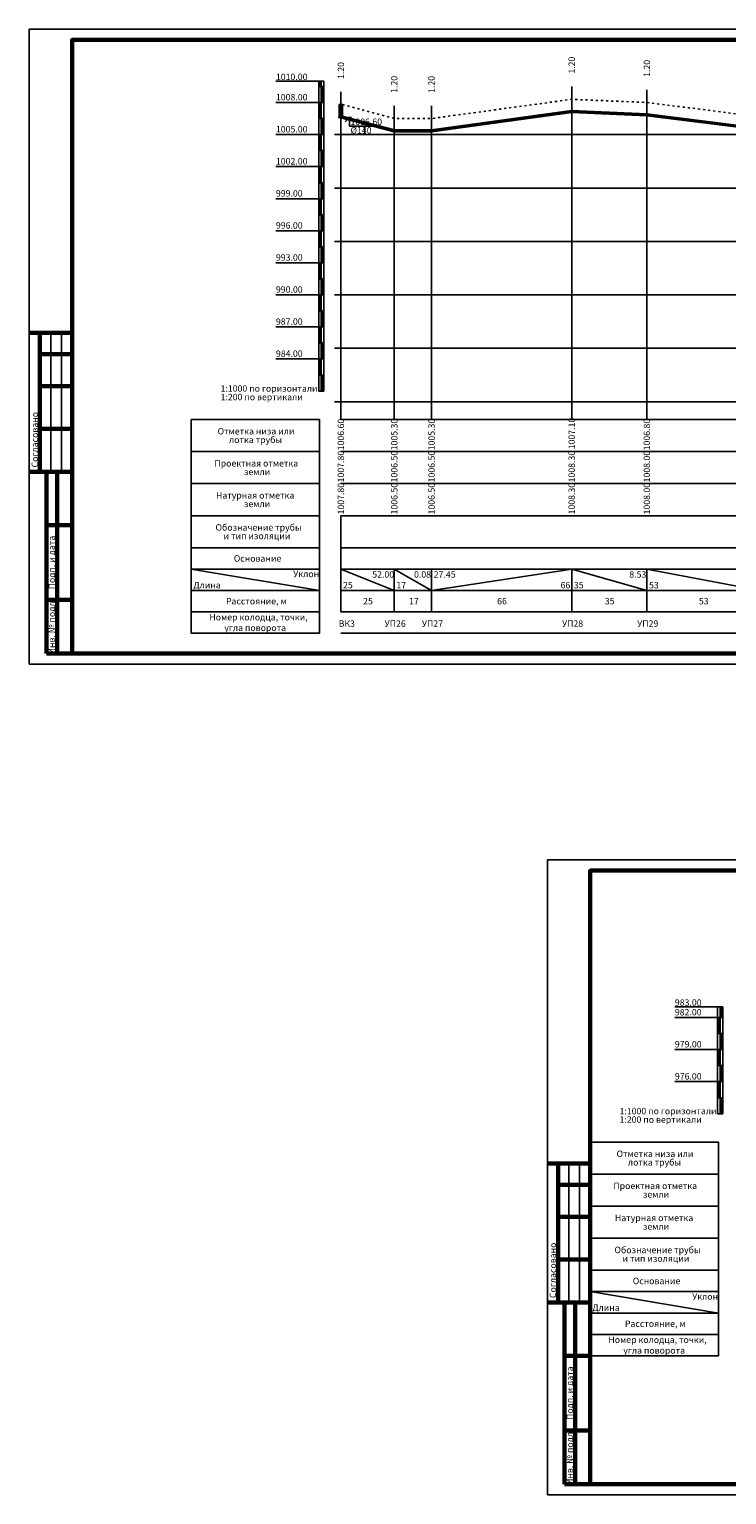
# Model space of a CAD drawing. Units: feet. Extents: x -1455 to 12004, y -2639 to 2021.
# Drawn here: x 3715 to 4041, y 462 to 1148 of the extents above; entities that cross this region are included whole.
import ezdxf
from ezdxf.enums import TextEntityAlignment as Align

# ---------------------------------------------------------------- set-up
doc = ezdxf.new("R2010")
doc.units = ezdxf.units.FT
doc.header["$MEASUREMENT"] = 0
doc.linetypes.add('ACAD_ISO03W100', pattern=[30, 12, -18])
for name, color, linetype in [('S_NET_PROFILE_AXIS', 7, 'Continuous'), ('S_NET_PROFILE_ELEVATIONLINES', 7, 'Continuous'), ('S_NET_PROFILE_SURFACE_BLACK', 7, 'Continuous'), ('S_NET_PROFILE_TABLE', 7, 'Continuous'), ('S_NET_PROFILE_VERTEXES', 7, 'Continuous')]:
    doc.layers.add(name, color=color, linetype=linetype)
doc.layers.add('S_NET_PROFILE_PIPES', color=5, linetype='Continuous', lineweight=30)
doc.styles.add('GOST-2.304_Type-B', font='GOST_Common.ttf')
doc.styles.add('ГОСТ 2.304', font='CS_Gost2304.shx')

# ---------------------------------------------------------------- blocks, each defined once
blk = doc.blocks.new('Водопроводы и канализация')
at = {"layer": 'S_NET_PROFILE_TABLE'}
for points in [[(0, 100), (60, 100), (60, 85), (0, 85)], [(0, 85), (60, 85), (60, 70), (0, 70)], [(0, 70), (60, 70), (60, 55), (0, 55)], [(0, 55), (60, 55), (60, 40), (0, 40)], [(0, 40), (60, 40), (60, 30), (0, 30)], [(0, 30), (60, 30), (60, 20), (0, 20)], [(0, 20), (60, 20), (60, 10), (0, 10)], [(0, 10), (60, 10), (60, 0), (0, 0)]]:
    blk.add_lwpolyline(points, close=True, dxfattribs=at)
blk.add_lwpolyline([(0, 30), (60, 20)], dxfattribs=at)
at = {"layer": 'S_NET_PROFILE_TABLE', "style": 'GOST-2.304_Type-B'}
for s, p in [('Отметка низа или', (12.33, 93)), ('лотка трубы', (17.65, 89)), ('Проектная отметка', (10.84, 78)), ('земли', (24.67, 74)), ('Натурная отметка', (11.58, 63)), ('земли', (24.67, 59)), ('Обозначение трубы', (11.35, 48)), ('и тип изоляции', (15.12, 44)), ('Основание', (19.91, 33.5)), ('Длина', (1, 21)), ('Расстояние, м', (16.24, 13.5)), ('Номер колодца, точки,', (8.5, 6)), ('угла поворота', (15.48, 1))]:
    blk.add_text(s, height=3, dxfattribs=at).set_placement(p)
at = {"layer": 'S_NET_PROFILE_TABLE', "insert": (47.72, 29.23), "char_height": 3, "attachment_point": 1, "style": 'GOST-2.304_Type-B'}
blk.add_mtext_dynamic_manual_height_columns('Уклон', width=14.3028, gutter_width=12.5, heights=[0], dxfattribs=at)

msp = doc.modelspace()

# ---------------------------------------------------------------- linework, layer by layer
at = {"linetype": 'Continuous', "lineweight": 25}
for p, q in [((3714.56183, 940.56556), (3714.56183, 1005.56556)), ((3724.56183, 940.56556), (3724.56183, 1005.56556)), ((3729.56183, 940.56556), (3729.56183, 1005.56556)), ((3956.97669, 551.93499), (3956.97669, 616.93499)), ((3966.97669, 551.93499), (3966.97669, 616.93499)), ((3971.97669, 551.93499), (3971.97669, 616.93499))]:
    msp.add_line(p, q, dxfattribs=at)
at = {"linetype": 'Continuous', "lineweight": 60}
for p, q in [((3734.56183, 1005.56556), (3714.56183, 1005.56556)), ((3719.56183, 940.56556), (3719.56183, 1005.56556)), ((3734.56183, 855.56556), (3734.56183, 1005.56556)), ((3719.56183, 995.56556), (3734.56183, 995.56556)), ((3719.56183, 980.56556), (3734.56183, 980.56556)), ((3719.56183, 960.56556), (3734.56183, 960.56556)), ((3714.56183, 940.56556), (3734.56183, 940.56556)), ((3722.56183, 855.56556), (3722.56183, 940.56556)), ((3727.56183, 855.56556), (3727.56183, 940.56556)), ((3722.56183, 915.56556), (3734.56183, 915.56556)), ((3722.56183, 880.56556), (3734.56183, 880.56556)), ((3734.56183, 855.56556), (3722.56183, 855.56556)), ((3976.97669, 616.93499), (3956.97669, 616.93499)), ((3961.97669, 551.93499), (3961.97669, 616.93499)), ((3976.97669, 466.93499), (3976.97669, 616.93499)), ((3961.97669, 606.93499), (3976.97669, 606.93499)), ((3961.97669, 591.93499), (3976.97669, 591.93499)), ((3961.97669, 571.93499), (3976.97669, 571.93499)), ((3956.97669, 551.93499), (3976.97669, 551.93499)), ((3964.97669, 466.93499), (3964.97669, 551.93499)), ((3969.97669, 466.93499), (3969.97669, 551.93499)), ((3964.97669, 526.93499), (3976.97669, 526.93499)), ((3964.97669, 491.93499), (3976.97669, 491.93499)), ((3976.97669, 466.93499), (3964.97669, 466.93499))]:
    msp.add_line(p, q, dxfattribs=at)
at = {"linetype": 'Continuous', "lineweight": 25}
for points in [[(3714.56183, 850.56556), (5185.56183, 850.56556), (5185.56183, 1147.56556), (3714.56183, 1147.56556), (3714.56183, 850.56556)], [(3956.97669, 461.93499), (4586.97669, 461.93499), (4586.97669, 758.93499), (3956.97669, 758.93499), (3956.97669, 461.93499)]]:
    msp.add_lwpolyline(points, dxfattribs=at)
at = {"linetype": 'Continuous', "lineweight": 60}
for points in [[(3734.56183, 855.56556), (5180.56183, 855.56556), (5180.56183, 1142.56556), (3734.56183, 1142.56556), (3734.56183, 855.56556)], [(3976.97669, 466.93499), (4581.97669, 466.93499), (4581.97669, 753.93499), (3976.97669, 753.93499), (3976.97669, 466.93499)]]:
    msp.add_lwpolyline(points, dxfattribs=at)
at = {"layer": 'S_NET_PROFILE_AXIS', "color": 52, "linetype": 'Continuous'}
for points in [[(3860.34377, 965.00235), (3860.34377, 1118.30844)], [(3968.32808, 965.00235), (3968.32808, 1120.80844)], [(4003.4783, 965.00235), (4003.4783, 1119.30844)], [(3885.31659, 965.00235), (3885.31659, 1111.80844)], [(3902.76564, 965.00235), (3902.76564, 1111.80844)]]:
    msp.add_lwpolyline(points, dxfattribs=at)
at = {"layer": 'S_NET_PROFILE_ELEVATIONLINES', "color": 251, "linetype": 'Continuous'}
for p, q in [((3829.94377, 1123.30844), (3852.34377, 1123.30844)), ((3849.94377, 1120.80844), (3852.34377, 1120.80844)), ((3850.34377, 1120.80844), (3850.34377, 1123.30844)), ((3850.74377, 1120.80844), (3850.74377, 1123.30844)), ((3851.14377, 978.30844), (3851.14377, 1123.30844)), ((3851.54377, 1113.30844), (3851.54377, 1120.80844)), ((3851.94377, 1113.30844), (3851.94377, 1120.80844)), ((3829.94377, 1113.30844), (3852.34377, 1113.30844)), ((3850.34377, 1105.80844), (3850.34377, 1113.30844)), ((3850.74377, 1105.80844), (3850.74377, 1113.30844)), ((3849.94377, 1105.80844), (3852.34377, 1105.80844)), ((3851.54377, 1098.30844), (3851.54377, 1105.80844)), ((3851.94377, 1098.30844), (3851.94377, 1105.80844)), ((3829.94377, 1098.30844), (3852.34377, 1098.30844)), ((3850.34377, 1090.80844), (3850.34377, 1098.30844)), ((3850.74377, 1090.80844), (3850.74377, 1098.30844)), ((3849.94377, 1090.80844), (3852.34377, 1090.80844)), ((3851.54377, 1083.30844), (3851.54377, 1090.80844)), ((3851.94377, 1083.30844), (3851.94377, 1090.80844)), ((3829.94377, 1083.30844), (3852.34377, 1083.30844)), ((3850.34377, 1075.80844), (3850.34377, 1083.30844)), ((3850.74377, 1075.80844), (3850.74377, 1083.30844)), ((3849.94377, 1075.80844), (3852.34377, 1075.80844)), ((3851.54377, 1068.30844), (3851.54377, 1075.80844)), ((3851.94377, 1068.30844), (3851.94377, 1075.80844)), ((3829.94377, 1068.30844), (3852.34377, 1068.30844)), ((3850.34377, 1060.80844), (3850.34377, 1068.30844)), ((3850.74377, 1060.80844), (3850.74377, 1068.30844)), ((3849.94377, 1060.80844), (3852.34377, 1060.80844)), ((3851.54377, 1053.30844), (3851.54377, 1060.80844)), ((3851.94377, 1053.30844), (3851.94377, 1060.80844)), ((3829.94377, 1053.30844), (3852.34377, 1053.30844)), ((3850.34377, 1045.80844), (3850.34377, 1053.30844)), ((3850.74377, 1045.80844), (3850.74377, 1053.30844)), ((3849.94377, 1045.80844), (3852.34377, 1045.80844)), ((3851.54377, 1038.30844), (3851.54377, 1045.80844)), ((3851.94377, 1038.30844), (3851.94377, 1045.80844)), ((3829.94377, 1038.30844), (3852.34377, 1038.30844)), ((3850.34377, 1030.80844), (3850.34377, 1038.30844)), ((3850.74377, 1030.80844), (3850.74377, 1038.30844)), ((3849.94377, 1030.80844), (3852.34377, 1030.80844)), ((3851.54377, 1023.30844), (3851.54377, 1030.80844)), ((3851.94377, 1023.30844), (3851.94377, 1030.80844)), ((3829.94377, 1023.30844), (3852.34377, 1023.30844)), ((3850.34377, 1015.80844), (3850.34377, 1023.30844)), ((3850.74377, 1015.80844), (3850.74377, 1023.30844)), ((3849.94377, 1015.80844), (3852.34377, 1015.80844)), ((3851.54377, 1008.30844), (3851.54377, 1015.80844)), ((3851.94377, 1008.30844), (3851.94377, 1015.80844)), ((3829.94377, 1008.30844), (3852.34377, 1008.30844)), ((3850.34377, 1000.80844), (3850.34377, 1008.30844)), ((3850.74377, 1000.80844), (3850.74377, 1008.30844)), ((3849.94377, 1000.80844), (3852.34377, 1000.80844)), ((3851.54377, 993.30844), (3851.54377, 1000.80844)), ((3851.94377, 993.30844), (3851.94377, 1000.80844)), ((3829.94377, 993.30844), (3852.34377, 993.30844)), ((3850.34377, 985.80844), (3850.34377, 993.30844)), ((3850.74377, 985.80844), (3850.74377, 993.30844)), ((3849.94377, 985.80844), (3852.34377, 985.80844)), ((3851.54377, 978.30844), (3851.54377, 985.80844)), ((3851.94377, 978.30844), (3851.94377, 985.80844)), ((4016.59892, 690.18499), (4038.99892, 690.18499)), ((4037.79892, 640.18499), (4037.79892, 690.18499)), ((4038.19892, 685.18499), (4038.19892, 690.18499)), ((4038.59892, 685.18499), (4038.59892, 690.18499)), ((4016.59892, 685.18499), (4038.99892, 685.18499)), ((4036.99892, 677.68499), (4036.99892, 685.18499)), ((4037.39892, 677.68499), (4037.39892, 685.18499)), ((4036.59892, 677.68499), (4038.99892, 677.68499)), ((4038.19892, 670.18499), (4038.19892, 677.68499)), ((4038.59892, 670.18499), (4038.59892, 677.68499)), ((4016.59892, 670.18499), (4038.99892, 670.18499)), ((4036.99892, 662.68499), (4036.99892, 670.18499)), ((4037.39892, 662.68499), (4037.39892, 670.18499)), ((4036.59892, 662.68499), (4038.99892, 662.68499)), ((4038.19892, 655.18499), (4038.19892, 662.68499)), ((4038.59892, 655.18499), (4038.59892, 662.68499)), ((4016.59892, 655.18499), (4038.99892, 655.18499)), ((4036.99892, 647.68499), (4036.99892, 655.18499)), ((4037.39892, 647.68499), (4037.39892, 655.18499)), ((4036.59892, 647.68499), (4038.99892, 647.68499)), ((4038.19892, 640.18499), (4038.19892, 647.68499)), ((4038.59892, 640.18499), (4038.59892, 647.68499))]:
    msp.add_line(p, q, dxfattribs=at)
for points in [[(3852.34377, 1123.30844), (3849.94377, 1123.30844), (3849.94377, 978.30844), (3852.34377, 978.30844)], [(4038.99892, 690.18499), (4036.59892, 690.18499), (4036.59892, 640.18499), (4038.99892, 640.18499)]]:
    msp.add_lwpolyline(points, close=True, dxfattribs=at)
at = {"layer": 'S_NET_PROFILE_ELEVATIONLINES', "color": 160, "linetype": 'Continuous'}
for points in [[(3857.34377, 1098.30844), (4883.3843, 1098.30844)], [(3857.34377, 1073.30844), (4883.3843, 1073.30844)], [(3857.34377, 1048.30844), (4883.3843, 1048.30844)], [(3857.34377, 1023.30844), (4883.3843, 1023.30844)], [(3857.34377, 998.30844), (4883.3843, 998.30844)], [(3857.34377, 973.30844), (4883.3843, 973.30844)]]:
    msp.add_lwpolyline(points, dxfattribs=at)
at = {"layer": 'S_NET_PROFILE_PIPES', "linetype": 'Continuous'}
for points in [[(3860.34377, 1106.87672), (3885.38703, 1100.36548)], [(3860.34377, 1106.30844), (3885.31659, 1099.81551)], [(3902.72818, 1100.35845), (3968.3022, 1109.36004)], [(3902.76564, 1099.80844), (3968.32808, 1108.80844)], [(3968.3022, 1109.36004), (4003.52439, 1107.85697)], [(3968.32808, 1108.80844), (4003.4783, 1107.30844)], [(4003.4783, 1107.30844), (4056.39511, 1100.65844)], [(4003.52439, 1107.85697), (4056.43021, 1101.20835)], [(3885.31659, 1099.81551), (3902.76564, 1099.80844)], [(3885.38703, 1100.36548), (3902.72818, 1100.35845)]]:
    msp.add_lwpolyline(points, dxfattribs=at)
at = {"layer": 'S_NET_PROFILE_SURFACE_BLACK', "color": 42, "linetype": 'ACAD_ISO03W100', "ltscale": 0.08, "flags": 128}
msp.add_lwpolyline([(3861.09377, 1112.30844), (3885.31659, 1105.80844), (3902.76564, 1105.80844), (3968.32808, 1114.80844), (4003.4783, 1113.30844), (4056.39511, 1106.65844), (4088.58353, 1108.30844), (4104.89172, 1110.80844), (4135.16804, 1104.30844), (4155.06522, 1111.70844), (4194.49497, 1108.30844), (4315.1264, 1098.30844), (4383.11665, 1074.55844), (4429.42074, 1068.05844), (4456.78947, 1063.30844), (4518.35206, 1055.00844), (4521.15346, 1055.00844), (4526.15198, 1055.00844), (4573.38777, 1045.55844), (4589.10588, 1043.80844), (4646.6046, 1033.30844), (4700.43285, 1026.30844), (4760.59335, 1019.30844), (4764.61263, 1019.30844), (4827.51431, 1013.80844), (4850.87596, 1016.80844), (4864.3839, 1016.80844), (4882.6343, 1016.65844)], dxfattribs=at)
at = {"layer": 'S_NET_PROFILE_TABLE', "color": 7, "linetype": 'Continuous'}
for p, q in [((4883.3843, 965.00235), (3860.34377, 965.00235)), ((3860.34377, 950.00235), (4883.3843, 950.00235)), ((4883.3843, 950.00235), (3860.34377, 950.00235)), ((3860.34377, 935.00235), (4883.3843, 935.00235)), ((4883.3843, 935.00235), (3860.34377, 935.00235)), ((3860.34377, 920.00235), (4883.3843, 920.00235)), ((4883.3843, 875.00235), (3860.34377, 875.00235)), ((3860.34377, 865.00235), (4883.3843, 865.00235))]:
    msp.add_line(p, q, dxfattribs=at)
for points in [[(4883.3843, 920.00235), (3860.34377, 920.00235), (3860.34377, 905.00235), (4883.3843, 905.00235)], [(4883.3843, 905.00235), (3860.34377, 905.00235), (3860.34377, 895.00235), (4883.3843, 895.00235)], [(4883.3843, 895.00235), (3860.34377, 895.00235), (3860.34377, 885.00235), (4883.3843, 885.00235)], [(4883.3843, 885.00235), (3860.34377, 885.00235), (3860.34377, 875.00235), (4883.3843, 875.00235)]]:
    msp.add_lwpolyline(points, close=True, dxfattribs=at)
for points in [[(3860.34377, 895.00235), (3885.31659, 885.00235)], [(3860.34377, 895.00235), (3860.34377, 885.00235)], [(3885.31659, 885.00235), (3885.31659, 895.00235)], [(3885.31659, 895.00235), (3902.76564, 885.00235)], [(3885.31659, 895.00235), (3885.31659, 885.00235)], [(3902.76564, 885.00235), (3902.76564, 895.00235)], [(3902.76564, 885.00235), (3968.32808, 895.00235)], [(3902.76564, 885.00235), (3902.76564, 895.00235)], [(3968.32808, 895.00235), (3968.32808, 885.00235)], [(3968.32808, 895.00235), (4003.4783, 885.00235)], [(3968.32808, 895.00235), (3968.32808, 885.00235)], [(4003.4783, 885.00235), (4003.4783, 895.00235)], [(4003.4783, 895.00235), (4056.39511, 885.00235)], [(4003.4783, 895.00235), (4003.4783, 885.00235)], [(3860.34377, 885.00235), (3860.34377, 875.00235)], [(3885.31659, 885.00235), (3885.31659, 875.00235)], [(3902.76564, 885.00235), (3902.76564, 875.00235)], [(3968.32808, 885.00235), (3968.32808, 875.00235)], [(4003.4783, 885.00235), (4003.4783, 875.00235)]]:
    msp.add_lwpolyline(points, dxfattribs=at)
at = {"layer": 'S_NET_PROFILE_VERTEXES', "color": 92, "linetype": 'Continuous'}
for p, q in [((3860.27377, 1106.30844), (3865.34377, 1106.30844)), ((3860.28877, 1106.30844), (3865.34377, 1106.30844)), ((3864.34377, 1106.30844), (3862.34377, 1104.30844)), ((3864.34377, 1106.30844), (3862.34377, 1104.30844)), ((3864.34377, 1106.30844), (3864.34377, 1102.30844)), ((3864.34377, 1106.30844), (3866.34377, 1104.30844)), ((3864.34377, 1106.30844), (3864.34377, 1102.30844)), ((3864.34377, 1106.30844), (3866.34377, 1104.30844)), ((3864.34377, 1102.30844), (3877.74377, 1102.30844)), ((3864.34377, 1102.30844), (3877.74377, 1102.30844))]:
    msp.add_line(p, q, dxfattribs=at)
for points in [[(3859.59377, 1112.30844), (3861.09377, 1112.30844)], [(3859.59377, 1112.30844), (3859.59377, 1106.30844), (3860.34377, 1106.30844)], [(3860.34377, 1112.30844), (3859.59377, 1112.30844)], [(3861.09377, 1112.30844), (3861.09377, 1106.68172)], [(3859.09377, 1106.30844), (3859.59377, 1106.30844)], [(3860.34377, 1106.30844), (3861.09377, 1106.30844), (3861.09377, 1106.30844)], [(3861.59377, 1106.30844), (3861.09377, 1106.30844)]]:
    msp.add_lwpolyline(points, dxfattribs=at)
for centre, major_axis in [((3860.34377, 1106.65844), (0, -0.35)), ((3860.34377, 1106.58344), (0, -0.275))]:
    msp.add_ellipse(centre, major_axis=major_axis, ratio=0.2, dxfattribs=at)

# ---------------------------------------------------------------- block references
at = {"layer": 'S_NET_PROFILE_TABLE', "color": 7, "linetype": 'Continuous'}
for p in [(3790.32155, 865.00235), (3976.97669, 526.93499)]:
    msp.add_blockref('Водопроводы и канализация', p, dxfattribs=at)

# ---------------------------------------------------------------- texts
at = {"linetype": 'Continuous', "lineweight": 25, "style": 'ГОСТ 2.304'}
for p in [(3718.6026, 942.56556), (3961.01747, 553.93499)]:
    msp.add_text('Согласовано', height=3, rotation=90, dxfattribs=at).set_placement(p)
for s, p in [('Подп. и дата', (3725.06183, 898.06556)), ('Инв. № подл.', (3725.06183, 868.06556)), ('Подп. и дата', (3967.47669, 509.43499)), ('Инв. № подл.', (3967.47669, 479.43499))]:
    msp.add_text(s, height=3, rotation=90, dxfattribs=at).set_placement(p, align=Align.MIDDLE_CENTER)
at = {"layer": 'S_NET_PROFILE_ELEVATIONLINES', "color": 251, "linetype": 'Continuous', "style": 'GOST-2.304_Type-B'}
for s, p in [('1010.00', (3829.94377, 1123.80844)), ('1008.00', (3829.94377, 1114.30844)), ('1005.00', (3829.94377, 1099.30844)), ('1002.00', (3829.94377, 1084.30844)), ('999.00', (3829.94377, 1069.30844)), ('996.00', (3829.94377, 1054.30844)), ('993.00', (3829.94377, 1039.30844)), ('990.00', (3829.94377, 1024.30844)), ('987.00', (3829.94377, 1009.30844)), ('984.00', (3829.94377, 994.30844)), ('1:1000 по горизонтали', (3804.03923, 978.00235)), ('1:200 по вертикали', (3804.03923, 974.00235)), ('983.00', (4016.59892, 690.68499)), ('982.00', (4016.59892, 686.18499)), ('979.00', (4016.59892, 671.18499)), ('976.00', (4016.59892, 656.18499)), ('1:1000 по горизонтали', (3990.69437, 639.93499)), ('1:200 по вертикали', (3990.69437, 635.93499))]:
    msp.add_text(s, height=3, dxfattribs=at).set_placement(p)
at = {"layer": 'S_NET_PROFILE_TABLE', "color": 7, "linetype": 'Continuous', "style": 'GOST-2.304_Type-B'}
for s, p in [('1006.60', (3861.84377, 950.57934)), ('1005.30', (3886.81659, 950.57934)), ('1005.30', (3904.26564, 950.57934)), ('1007.10', (3969.82808, 951.05934)), ('1006.80', (4004.9783, 950.57934)), ('1007.80', (3861.84377, 935.57934)), ('1006.50', (3886.81659, 935.57934)), ('1006.50', (3904.26564, 935.57934)), ('1008.30', (3969.82808, 935.57934)), ('1008.00', (4004.9783, 935.57934)), ('1007.80', (3861.84377, 920.57934)), ('1006.50', (3886.81659, 920.57934)), ('1006.50', (3904.26564, 920.57934)), ('1008.30', (3969.82808, 920.57934)), ('1008.00', (4004.9783, 920.57934))]:
    msp.add_text(s, height=3, rotation=90, dxfattribs=at).set_placement(p)
for s, p in [('52.00', (3875.01659, 891.00235)), ('0.08', (3894.56564, 891.00235)), ('27.45', (3903.76564, 891.00235)), ('8.53', (3995.2783, 891.00235)), ('25', (3861.34377, 886.00235)), ('17', (3886.31659, 886.00235)), ('66', (3963.12808, 886.00235)), ('35', (3969.32808, 886.00235)), ('53', (4004.4783, 886.00235)), ('25', (3870.73018, 878.50235)), ('17', (3892.24111, 878.50235)), ('66', (3933.44686, 878.50235)), ('35', (3983.80319, 878.50235)), ('53', (4027.8367, 878.50235)), ('ВК3', (3859.29377, 868.00235)), ('УП26', (3880.81659, 868.00235)), ('УП27', (3898.26564, 868.00235)), ('УП28', (3963.82808, 868.00235)), ('УП29', (3998.9783, 868.00235))]:
    msp.add_text(s, height=3, dxfattribs=at).set_placement(p)
at = {"layer": 'S_NET_PROFILE_VERTEXES', "color": 92, "linetype": 'Continuous', "style": 'GOST-2.304_Type-B'}
for p in [(3861.84377, 1124.30844), (3969.82808, 1126.80844), (4004.9783, 1125.30844), (3886.81659, 1117.80844), (3904.26564, 1117.80844)]:
    msp.add_text('1.20', height=3, rotation=90, dxfattribs=at).set_placement(p)
for s, p in [('1006.60', (3864.84377, 1102.80844)), ('1006.60', (3864.84377, 1102.80844)), ('%%c110', (3864.84377, 1098.80844)), ('%%c140', (3864.84377, 1098.80844))]:
    msp.add_text(s, height=3, dxfattribs=at).set_placement(p)

doc.saveas('drawing.dxf')
